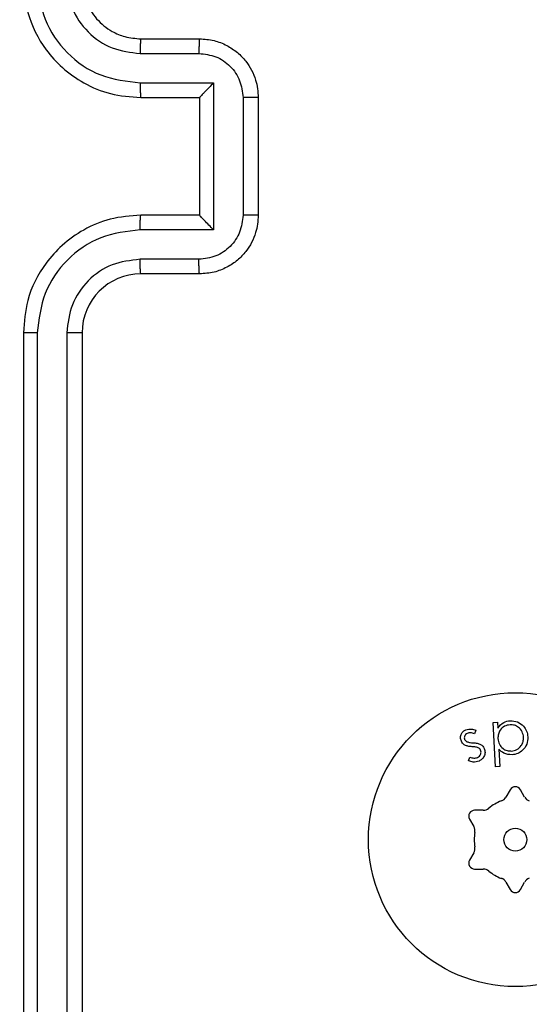
# Model space of a CAD drawing. Units: millimetres. Extents: x -106 to 1028, y 467 to 1028.
# Drawn here: x 443 to 445, y 642 to 646 of the extents above; entities that cross this region are included whole.
import ezdxf

# ---------------------------------------------------------------- set-up
doc = ezdxf.new("R2010")
doc.units = ezdxf.units.MM
doc.header["$LTSCALE"] = 50
doc.header["$PDSIZE"] = -1
doc.layers.add('VP-DIM', color=7, linetype='Continuous')
doc.layers.add('VP-EQ', color=217, linetype='Continuous')
doc.dimstyles.get("Standard").update_dxf_attribs({"dimtxt": 14, "dimasz": 20, "dimexe": 20, "dimexo": 50, "dimgap": 20, "dimtad": 0, "dimdec": 0, "dimzin": 0, "dimdsep": 46, "dimtxsty": 'Standard', "dimcen": -0.09, "dimadec": 0, "dimazin": 0, "dimtfac": 1, "dimtdec": 4, "dimtofl": 0, "dimtmove": 0, "dimatfit": 3, "dimfxl": 70, "dimfxlon": 1, "dimtolj": 1, "dimtzin": 0, "dimarcsym": 0})

# ---------------------------------------------------------------- blocks, each defined once
blk = doc.blocks.new('*D13')
at = {"layer": 'Defpoints', "color": 0}
for p in [(655.5492, 952.1304), (655.5492, 672.2821), (435.4706, 623.9788)]:
    blk.add_point(p, dxfattribs=at)
at = {"layer": 'VP-DIM', "color": 0, "lineweight": -2}
for p, q in [((435.4706, 882.1304), (435.4706, 972.1304)), ((655.5492, 882.1304), (655.5492, 972.1304)), ((455.4706, 952.1304), (525.63, 952.1304)), ((635.5492, 952.1304), (600.63, 952.1304))]:
    blk.add_line(p, q, dxfattribs=at)
at = {"layer": 'VP-DIM', "color": 0}
for points in [[(455.4706, 955.4638), (455.4706, 948.7971), (435.4706, 952.1304)], [(635.5492, 948.7971), (635.5492, 955.4638), (655.5492, 952.1304)]]:
    blk.add_solid(points, dxfattribs=at)
at = {"layer": 'VP-DIM', "color": 0, "insert": (563.13, 952.1304), "char_height": 14, "attachment_point": 5}
blk.add_mtext('\\A1;220', dxfattribs=at)
blk = doc.blocks.new('WD1426_')
at = {"color": 7, "linetype": 'Continuous', "lineweight": 25}
for p, q in [((295.4783, 8.2618), (295.6783, 8.2618)), ((295.476, 8.2121), (295.6761, 8.2121)), ((295.476, 8.112), (295.7262, 8.112)), ((295.7262, 8.112), (295.7262, 7.6117)), ((295.4783, 8.0618), (295.6783, 8.0618)), ((295.6783, 8.0618), (295.6783, 8.0619)), ((295.6783, 8.0618), (295.6783, 7.6618)), ((295.8262, 8.062), (295.8262, 7.6617)), ((295.8783, 8.0618), (295.8783, 7.6618)), ((295.6783, 7.6618), (295.4783, 7.6618)), ((295.6783, 7.6618), (295.6783, 7.6618)), ((295.7262, 7.6117), (295.476, 7.6117)), ((295.6761, 7.5116), (295.476, 7.5116)), ((295.6783, 7.4618), (295.4783, 7.4618)), ((295.0783, 7.2618), (295.0783, 4.2618)), ((295.1258, 7.2614), (295.1257, 4.2595)), ((295.2258, 7.2614), (295.2258, 4.2595)), ((295.2783, 7.2618), (295.2783, 4.2618)), ((296.678, 5.9356), (296.6921, 5.9363)), ((296.6859, 5.7849), (296.678, 5.9356)), ((296.6921, 5.9363), (296.6932, 5.916)), ((296.6189, 5.9097), (296.6144, 5.8974)), ((296.6969, 5.8449), (296.7, 5.7856)), ((296.5942, 5.8052), (296.5981, 5.818)), ((296.7, 5.7856), (296.6859, 5.7849)), ((296.736, 5.7068), (296.7215, 5.6817)), ((296.7851, 5.6817), (296.7706, 5.7068)), ((296.6438, 5.6368), (296.6148, 5.6368)), ((296.5974, 5.6068), (296.6119, 5.5817)), ((296.6119, 5.492), (296.5974, 5.4668)), ((296.6148, 5.4368), (296.6438, 5.4368)), ((296.7215, 5.392), (296.736, 5.3668)), ((296.7706, 5.3668), (296.7851, 5.392))]:
    blk.add_line(p, q, dxfattribs=at)
for radius in [0.5, 0.0388]:
    blk.add_circle((296.7533, 5.5368), radius, dxfattribs=at)
for centre, radius, start, end in [((295.4783, 7.2618), 0.2, 90.0009, 179.9983), ((296.7533, 5.6968), 0.02, 30, 150), ((296.7533, 5.5368), 0.14, 109.8808, 130.1192), ((296.6955, 5.6967), 0.03, 289.8808, 330), ((296.8111, 5.6967), 0.03, 210, 250.1192), ((296.6148, 5.6168), 0.02, 90, 210), ((296.6438, 5.6668), 0.03, 270, 310.1192), ((296.586, 5.5667), 0.03, 349.8808, 30), ((296.7533, 5.5368), 0.14, 169.8808, 190.1192), ((296.586, 5.507), 0.03, 330, 10.1192), ((296.6148, 5.4568), 0.02, 150, 270), ((296.6438, 5.4068), 0.03, 49.8808, 90), ((296.7533, 5.5368), 0.14, 229.8808, 250.1192), ((296.6955, 5.377), 0.03, 30, 70.1192), ((296.8111, 5.377), 0.03, 109.8808, 150), ((296.7533, 5.3768), 0.02, 210, 330)]:
    blk.add_arc(centre, radius, start, end, dxfattribs=at)
for points, knots in [([(295.0783, 8.4618), (295.0814, 8.4246), (295.0883, 8.3402), (295.1408, 8.2378), (295.211, 8.16), (295.2848, 8.1079), (295.3758, 8.0696), (295.4433, 8.0645), (295.4783, 8.0618)], [0, 0, 0, 0, 0.177609, 0.403002, 0.534213, 0.677458, 0.832725, 1, 1, 1, 1]), ([(295.1258, 8.4622), (295.1313, 8.4164), (295.1425, 8.3249), (295.2226, 8.2088), (295.3384, 8.128), (295.4301, 8.1173), (295.476, 8.112)], [0, 0, 0, 0, 0.249901, 0.499852, 0.749543, 1, 1, 1, 1]), ([(295.2258, 8.4622), (295.2297, 8.4294), (295.2373, 8.3639), (295.2951, 8.2811), (295.378, 8.224), (295.4433, 8.216), (295.476, 8.2121)], [0, 0, 0, 0, 0.250438, 0.500134, 0.750065, 1, 1, 1, 1]), ([(295.2783, 8.4618), (295.2812, 8.4362), (295.2866, 8.3882), (295.3256, 8.327), (295.3733, 8.2885), (295.4261, 8.266), (295.46, 8.2633), (295.4783, 8.2618)], [0, 0, 0, 0, 0.244426, 0.457337, 0.675444, 0.824546, 1, 1, 1, 1]), ([(295.4783, 8.2618), (295.478, 8.2611), (295.4774, 8.2595), (295.4766, 8.2481), (295.4761, 8.2316), (295.476, 8.2186), (295.476, 8.2121)], [0, 0, 0, 0, 0.250107, 0.499979, 0.749791, 1, 1, 1, 1]), ([(295.6783, 8.2618), (295.678, 8.2609), (295.6774, 8.259), (295.6766, 8.2457), (295.6762, 8.2293), (295.6762, 8.2178), (295.6761, 8.2121)], [0, 0, 0, 0, 0.279878, 0.559012, 0.779427, 1, 1, 1, 1]), ([(295.6783, 8.2618), (295.6949, 8.2607), (295.727, 8.2584), (295.7709, 8.2409), (295.8075, 8.2166), (295.8438, 8.1788), (295.8726, 8.1265), (295.8765, 8.0821), (295.8783, 8.0618)], [0, 0, 0, 0, 0.15821, 0.306997, 0.446352, 0.576275, 0.806833, 1, 1, 1, 1]), ([(295.6761, 8.2121), (295.6958, 8.2098), (295.7351, 8.2052), (295.7848, 8.1706), (295.8191, 8.1208), (295.8239, 8.0816), (295.8262, 8.062)], [0, 0, 0, 0, 0.250465, 0.500149, 0.750095, 1, 1, 1, 1]), ([(295.476, 8.112), (295.476, 8.1054), (295.4761, 8.0923), (295.4766, 8.0757), (295.4774, 8.0642), (295.478, 8.0626), (295.4783, 8.0618)], [0, 0, 0, 0, 0.250141, 0.499978, 0.749896, 1, 1, 1, 1]), ([(295.7262, 8.112), (295.7207, 8.1065), (295.7097, 8.0954), (295.6966, 8.0819), (295.6876, 8.0725), (295.6823, 8.0668), (295.679, 8.063), (295.6785, 8.0623), (295.6783, 8.0619)], [0, 0, 0, 0, 0.251498, 0.502465, 0.646459, 0.775729, 0.892576, 1, 1, 1, 1]), ([(295.8783, 8.0618), (295.8781, 8.0618), (295.8777, 8.0619), (295.8745, 8.0619), (295.8697, 8.0619), (295.8632, 8.0619), (295.8552, 8.0619), (295.8461, 8.062), (295.8363, 8.062), (295.8296, 8.062), (295.8262, 8.062)], [0, 0, 0, 0, 0.12504, 0.250291, 0.375237, 0.5000563, 0.624732, 0.7498192, 0.874947, 1, 1, 1, 1]), ([(295.4783, 7.6618), (295.4432, 7.6592), (295.3754, 7.654), (295.2842, 7.6155), (295.2104, 7.5631), (295.1403, 7.4851), (295.0882, 7.3829), (295.0813, 7.2988), (295.0783, 7.2618)], [0, 0, 0, 0, 0.167927, 0.323663, 0.467187, 0.598492, 0.823508, 1, 1, 1, 1]), ([(295.476, 7.6117), (295.476, 7.6182), (295.4761, 7.6313), (295.4766, 7.648), (295.4774, 7.6595), (295.478, 7.6611), (295.4783, 7.6618)], [0, 0, 0, 0, 0.250215, 0.50007, 0.749942, 1, 1, 1, 1]), ([(295.8262, 7.6617), (295.8239, 7.6421), (295.8191, 7.6028), (295.7847, 7.5531), (295.7351, 7.5185), (295.6958, 7.5139), (295.6761, 7.5116)], [0, 0, 0, 0, 0.249902, 0.499847, 0.749544, 1, 1, 1, 1]), ([(295.8783, 7.6618), (295.8765, 7.6417), (295.8726, 7.5974), (295.844, 7.5452), (295.8077, 7.5073), (295.7711, 7.4829), (295.7271, 7.4654), (295.6949, 7.463), (295.6783, 7.4618)], [0, 0, 0, 0, 0.192243, 0.422498, 0.5525, 0.692086, 0.84126, 1, 1, 1, 1]), ([(295.7262, 7.6117), (295.7207, 7.6172), (295.7097, 7.6282), (295.6966, 7.6417), (295.6876, 7.6512), (295.6823, 7.6569), (295.679, 7.6607), (295.6785, 7.6614), (295.6783, 7.6618)], [0, 0, 0, 0, 0.25148, 0.502474, 0.646439, 0.775617, 0.892438, 1, 1, 1, 1]), ([(295.8783, 7.6618), (295.8781, 7.6618), (295.8777, 7.6618), (295.8745, 7.6618), (295.8697, 7.6618), (295.8632, 7.6617), (295.8552, 7.6617), (295.8461, 7.6617), (295.8363, 7.6617), (295.8296, 7.6617), (295.8262, 7.6617)], [0, 0, 0, 0, 0.125054, 0.250177, 0.375285, 0.49998, 0.62479, 0.749792, 0.874933, 1, 1, 1, 1]), ([(295.476, 7.6117), (295.4301, 7.6063), (295.3384, 7.5957), (295.2226, 7.5149), (295.1425, 7.3988), (295.1313, 7.3072), (295.1258, 7.2614)], [0, 0, 0, 0, 0.250454, 0.500143, 0.750096, 1, 1, 1, 1]), ([(295.476, 7.5116), (295.4432, 7.5078), (295.3777, 7.5002), (295.295, 7.4425), (295.2378, 7.3596), (295.2298, 7.2942), (295.2258, 7.2614)], [0, 0, 0, 0, 0.250452, 0.50015, 0.7501, 1, 1, 1, 1]), ([(295.4783, 7.4618), (295.478, 7.4626), (295.4774, 7.4642), (295.4766, 7.4756), (295.4761, 7.4921), (295.476, 7.5051), (295.476, 7.5116)], [0, 0, 0, 0, 0.250173, 0.499999, 0.749828, 1, 1, 1, 1]), ([(295.6783, 7.4618), (295.678, 7.4628), (295.6774, 7.4647), (295.6766, 7.478), (295.6762, 7.4944), (295.6762, 7.5059), (295.6761, 7.5116)], [0, 0, 0, 0, 0.27988, 0.559107, 0.77946, 1, 1, 1, 1]), ([(295.1258, 7.2614), (295.1195, 7.2615), (295.1069, 7.2615), (295.0913, 7.2616), (295.0805, 7.2617), (295.079, 7.2618), (295.0783, 7.2618)], [0, 0, 0, 0, 0.250147, 0.499933, 0.749799, 1, 1, 1, 1]), ([(295.2783, 7.2618), (295.2781, 7.2618), (295.2777, 7.2618), (295.2745, 7.2617), (295.2696, 7.2616), (295.263, 7.2615), (295.255, 7.2615), (295.2458, 7.2615), (295.236, 7.2615), (295.2292, 7.2614), (295.2258, 7.2614)], [0, 0, 0, 0, 0.12502, 0.250194, 0.37521, 0.5, 0.624756, 0.749787, 0.874959, 1, 1, 1, 1]), ([(296.6932, 5.916), (296.6995, 5.9237), (296.7107, 5.9375), (296.7281, 5.9403), (296.7358, 5.9415)], [0, 0, 0, 0, 0.559223, 1, 1, 1, 1]), ([(296.7358, 5.9415), (296.7443, 5.9409), (296.7613, 5.9397), (296.7806, 5.9248), (296.7931, 5.9066), (296.7949, 5.8934), (296.7958, 5.8867)], [0, 0, 0, 0, 0.279416, 0.559234, 0.779558, 1, 1, 1, 1]), ([(296.5695, 5.8718), (296.5681, 5.876), (296.5654, 5.8844), (296.5689, 5.8966), (296.5758, 5.9057), (296.5819, 5.909), (296.5849, 5.9107)], [0, 0, 0, 0, 0.2796267, 0.5591238, 0.7793319, 1, 1, 1, 1]), ([(296.5898, 5.8984), (296.5878, 5.8972), (296.5837, 5.8948), (296.5804, 5.889), (296.5791, 5.883), (296.5802, 5.8794), (296.5808, 5.8777)], [0, 0, 0, 0, 0.280005, 0.55973, 0.780022, 1, 1, 1, 1]), ([(296.5849, 5.9107), (296.5913, 5.9122), (296.6028, 5.915), (296.6139, 5.9113), (296.6189, 5.9097)], [0, 0, 0, 0, 0.55764, 1, 1, 1, 1]), ([(296.6144, 5.8974), (296.6098, 5.8989), (296.6017, 5.9016), (296.5934, 5.8993), (296.5898, 5.8984)], [0, 0, 0, 0, 0.561137, 1, 1, 1, 1]), ([(296.7354, 5.9277), (296.7289, 5.9266), (296.7158, 5.9244), (296.702, 5.9113), (296.6944, 5.896), (296.6942, 5.8857), (296.6941, 5.8805)], [0, 0, 0, 0, 0.279515, 0.559119, 0.779467, 1, 1, 1, 1]), ([(296.7815, 5.8855), (296.7804, 5.8919), (296.778, 5.9048), (296.7658, 5.919), (296.7508, 5.927), (296.7405, 5.9275), (296.7354, 5.9277)], [0, 0, 0, 0, 0.279616, 0.559317, 0.779675, 1, 1, 1, 1]), ([(296.5814, 5.8584), (296.5786, 5.8604), (296.5736, 5.864), (296.5708, 5.8694), (296.5695, 5.8718)], [0, 0, 0, 0, 0.55951, 1, 1, 1, 1]), ([(296.5808, 5.8777), (296.5819, 5.8759), (296.5839, 5.8726), (296.5872, 5.8708), (296.5887, 5.87)], [0, 0, 0, 0, 0.5591609, 1, 1, 1, 1]), ([(296.5887, 5.87), (296.5924, 5.8689), (296.599, 5.867), (296.6059, 5.8666), (296.6089, 5.8664)], [0, 0, 0, 0, 0.559044, 1, 1, 1, 1]), ([(296.6089, 5.8664), (296.614, 5.8661), (296.6229, 5.8656), (296.6313, 5.8623), (296.6349, 5.8609)], [0, 0, 0, 0, 0.560649, 1, 1, 1, 1]), ([(296.6941, 5.8805), (296.6951, 5.874), (296.6971, 5.861), (296.7097, 5.8468), (296.7249, 5.8392), (296.7351, 5.8386), (296.7403, 5.8384)], [0, 0, 0, 0, 0.279918, 0.559163, 0.779657, 1, 1, 1, 1]), ([(296.7403, 5.8384), (296.7467, 5.8396), (296.7596, 5.842), (296.7731, 5.855), (296.7807, 5.8701), (296.7813, 5.8804), (296.7815, 5.8855)], [0, 0, 0, 0, 0.279425, 0.559025, 0.779551, 1, 1, 1, 1]), ([(296.7958, 5.8867), (296.7953, 5.8782), (296.7944, 5.8612), (296.7802, 5.8413), (296.7622, 5.8284), (296.7489, 5.8264), (296.7423, 5.8255)], [0, 0, 0, 0, 0.279733, 0.559482, 0.779695, 1, 1, 1, 1]), ([(296.606, 5.853), (296.6013, 5.8533), (296.5928, 5.8538), (296.5849, 5.857), (296.5814, 5.8584)], [0, 0, 0, 0, 0.560693, 1, 1, 1, 1]), ([(296.627, 5.8496), (296.6232, 5.8507), (296.6163, 5.8525), (296.6092, 5.8528), (296.606, 5.853)], [0, 0, 0, 0, 0.559078, 1, 1, 1, 1]), ([(296.624, 5.8163), (296.6265, 5.8178), (296.6315, 5.8206), (296.6355, 5.8277), (296.6372, 5.835), (296.6358, 5.8392), (296.6351, 5.8414)], [0, 0, 0, 0, 0.2800449, 0.5597509, 0.7800194, 1, 1, 1, 1]), ([(296.6351, 5.8414), (296.634, 5.8433), (296.632, 5.8468), (296.6286, 5.8488), (296.627, 5.8496)], [0, 0, 0, 0, 0.559061, 1, 1, 1, 1]), ([(296.6471, 5.8475), (296.6486, 5.8428), (296.6515, 5.8335), (296.6476, 5.82), (296.6402, 5.8098), (296.6335, 5.8061), (296.6301, 5.8043)], [0, 0, 0, 0, 0.279437, 0.559185, 0.779427, 1, 1, 1, 1]), ([(296.6349, 5.8609), (296.6378, 5.8589), (296.6429, 5.8554), (296.6458, 5.8499), (296.6471, 5.8475)], [0, 0, 0, 0, 0.559486, 1, 1, 1, 1]), ([(296.7423, 5.8255), (296.7325, 5.8263), (296.7151, 5.8277), (296.7025, 5.8397), (296.6969, 5.8449)], [0, 0, 0, 0, 0.55845, 1, 1, 1, 1]), ([(296.6301, 5.8043), (296.6233, 5.8023), (296.6111, 5.7986), (296.5994, 5.8032), (296.5942, 5.8052)], [0, 0, 0, 0, 0.559294, 1, 1, 1, 1]), ([(296.5981, 5.818), (296.6029, 5.8162), (296.6115, 5.8129), (296.6202, 5.8153), (296.624, 5.8163)], [0, 0, 0, 0, 0.560822, 1, 1, 1, 1])]:
    blk.add_open_spline(points, degree=3, knots=knots, dxfattribs=at)
blk = doc.blocks.new('WD1426_ 2D')
at = {"layer": 'VP-EQ', "color": 0}
blk.add_blockref('WD1426_', (147.9194, 637.3033), dxfattribs=at)

msp = doc.modelspace()

# ---------------------------------------------------------------- block references
at = {"layer": 'VP-EQ', "color": 0}
msp.add_blockref('WD1426_ 2D', (0, 0), dxfattribs=at)

# ---------------------------------------------------------------- dimensions: what is measured, and where the dimension line sits
at = {"layer": 'VP-DIM', "color": 0}
dim = msp.add_linear_dim(base=(655.5492, 952.1304), p1=(435.4706, 623.9788), p2=(655.5492, 672.2821), dimstyle='Standard', dxfattribs=at)
dim.commit()
dim.dimension.update_dxf_attribs({"geometry": '*D13', "text_midpoint": (563.13, 952.1304), "dimtype": 160})

doc.saveas('drawing.dxf')
